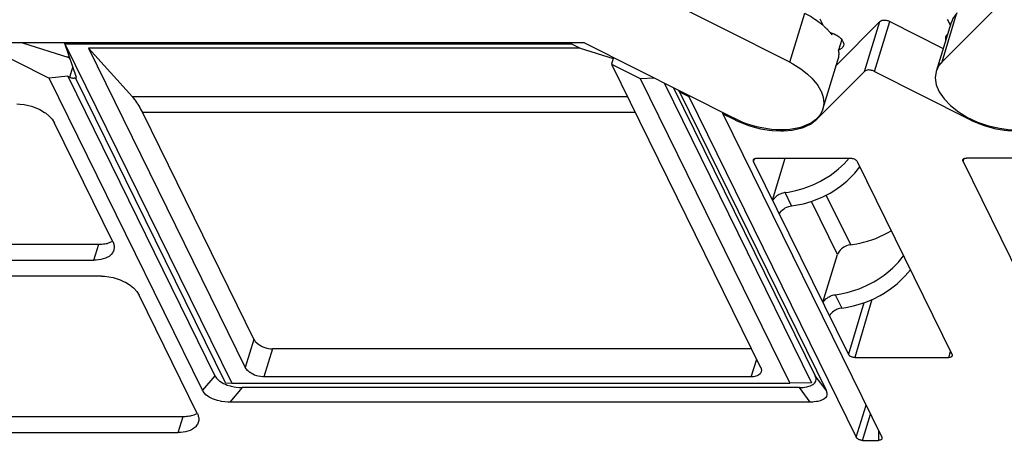
# Model space of a CAD drawing. Units: metres. Extents: x 0 to 420, y 0 to 297.
# Drawn here: x 260 to 279, y 124 to 132 of the extents above; entities that cross this region are included whole.
import ezdxf

# ---------------------------------------------------------------- set-up
doc = ezdxf.new("R2010")
doc.units = ezdxf.units.M
doc.linetypes.add('AUSGEZOGEN', pattern=[0])
doc.layers.get('0').update_dxf_attribs({"linetype": 'AUSGEZOGEN'})

msp = doc.modelspace()

# ---------------------------------------------------------------- linework, layer by layer
at = {"color": 0}
for points in [[(275.165, 131.474), (272.468, 132.842)], [(279.499, 132.842), (278.142, 131.474)], [(275.165, 131.474), (275.462, 132.434)], [(275.462, 132.434), (275.467, 132.43), (275.506, 132.41), (275.546, 132.388), (275.585, 132.367), (275.62, 132.343), (275.658, 132.319), (275.689, 132.298), (275.724, 132.272), (275.759, 132.246), (275.793, 132.218), (275.826, 132.189)], [(278.422, 132.415), (278.142, 131.474)], [(278.44, 132.434), (278.437, 132.432), (278.422, 132.417), (278.409, 132.4), (278.396, 132.384), (278.383, 132.366), (278.371, 132.349), (278.361, 132.332), (278.351, 132.313), (278.343, 132.293), (278.335, 132.273), (278.328, 132.253)], [(275.826, 132.189), (275.762, 132.319)], [(275.833, 132.183), (275.851, 132.167)], [(276.079, 131.415), (276.931, 132.273)], [(276.628, 131.294), (276.931, 132.273)], [(276.824, 131.294), (277.126, 132.273)], [(276.931, 132.273), (276.946, 132.285), (276.966, 132.294), (276.969, 132.295), (276.989, 132.299), (276.994, 132.3), (277.014, 132.301), (277.032, 132.3), (277.052, 132.298), (277.073, 132.294), (277.088, 132.289), (277.108, 132.282), (277.126, 132.273)], [(277.126, 132.273), (278.17, 131.744)], [(278.328, 132.253), (278.03, 131.293)], [(278.249, 132.319), (278.31, 132.196)], [(275.856, 132.163), (275.874, 132.144)], [(275.879, 132.14), (275.894, 132.124)], [(275.9, 132.119), (275.917, 132.099)], [(275.92, 132.097), (275.935, 132.079)], [(275.94, 132.074), (275.955, 132.055)], [(275.955, 132.055), (275.958, 132.055), (275.996, 132.043), (276.034, 132.029), (276.07, 132.011)], [(275.958, 132.054), (275.993, 132.008)], [(275.993, 132.008), (276.003, 132.041)], [(276.07, 132.011), (276.087, 132.002), (276.12, 131.98), (276.131, 131.972), (276.161, 131.945), (276.169, 131.939), (276.194, 131.908), (276.194, 131.905), (276.212, 131.869), (276.222, 131.831), (276.217, 131.796)], [(278.223, 131.973), (278.223, 131.978), (278.226, 131.983), (278.229, 131.989), (278.231, 131.995), (278.236, 132), (278.236, 132), (278.239, 132.006), (278.244, 132.011), (278.249, 132.015), (278.252, 132.019), (278.256, 132.023)], [(271.152, 131.857), (250.377, 131.857)], [(259.336, 131.837), (260.674, 131.159)], [(260.151, 131.857), (261.061, 131.567)], [(260.972, 131.849), (261.206, 131.183)], [(260.984, 131.837), (260.972, 131.849)], [(260.984, 131.837), (264.248, 125.185)], [(260.984, 131.837), (270.896, 131.837)], [(270.896, 131.837), (270.901, 131.857)], [(270.896, 131.837), (271.066, 131.751)], [(271.152, 131.857), (274.076, 130.375)], [(276.186, 131.916), (276.123, 131.713)], [(276.217, 131.796), (276.217, 131.793), (276.212, 131.781), (276.204, 131.77), (276.202, 131.766), (276.194, 131.756), (276.184, 131.747), (276.179, 131.742), (276.169, 131.734), (276.158, 131.728), (276.148, 131.723), (276.136, 131.717), (276.123, 131.713)], [(278.223, 131.911), (278.223, 131.912), (278.221, 131.919), (278.218, 131.925), (278.218, 131.955), (278.221, 131.961), (278.221, 131.967), (278.223, 131.973)], [(261.442, 131.751), (264.513, 125.497)], [(261.442, 131.751), (262.303, 130.793)], [(271.066, 131.751), (261.442, 131.751)], [(271.066, 131.751), (271.714, 131.544)], [(276.11, 131.515), (276.115, 131.533), (276.12, 131.552), (276.125, 131.572), (276.128, 131.591), (276.128, 131.613), (276.131, 131.633), (276.131, 131.654), (276.128, 131.673), (276.128, 131.693), (276.123, 131.713)], [(261.028, 131.578), (261.068, 131.578)], [(261.061, 131.567), (261.081, 131.536)], [(271.714, 131.544), (271.68, 131.439)], [(271.68, 131.439), (274.596, 125.497)], [(271.68, 131.439), (272.237, 131.158)], [(275.165, 131.474), (275.226, 131.442), (275.331, 131.379), (275.381, 131.346), (275.478, 131.273), (275.516, 131.242), (275.605, 131.158), (275.628, 131.131), (275.704, 131.037), (275.716, 131.019), (275.777, 130.913), (275.782, 130.904), (275.821, 130.79), (275.833, 130.669), (275.816, 130.555)], [(275.816, 130.555), (276.11, 131.515)], [(278.142, 131.474), (278.14, 131.473), (278.127, 131.457), (278.112, 131.441), (278.099, 131.424), (278.086, 131.407), (278.074, 131.389), (278.066, 131.372), (278.056, 131.353), (278.046, 131.334), (278.038, 131.314), (278.03, 131.293)], [(261.076, 131.182), (261.137, 131.378)], [(275.699, 130.356), (276.628, 131.294)], [(276.824, 131.294), (276.809, 131.302), (276.788, 131.309), (276.768, 131.314), (276.753, 131.318), (276.732, 131.321), (276.712, 131.322), (276.707, 131.322), (276.687, 131.32), (276.684, 131.32), (276.664, 131.314), (276.646, 131.306), (276.628, 131.294)], [(276.824, 131.294), (278.676, 130.356)], [(278.03, 131.293), (278.013, 131.167), (278.033, 131.032), (278.091, 130.894), (278.186, 130.757), (278.31, 130.625), (278.467, 130.503), (278.645, 130.394), (278.843, 130.301), (279.054, 130.229), (279.27, 130.179), (279.483, 130.152), (279.689, 130.15), (279.882, 130.172), (280.052, 130.218), (280.197, 130.287), (280.309, 130.375)], [(261.041, 131.199), (260.674, 131.159)], [(263.672, 125.049), (260.674, 131.159)], [(261.041, 131.199), (263.918, 125.334)], [(261.041, 131.199), (261.076, 131.182)], [(261.076, 131.182), (261.081, 131.179), (261.091, 131.175), (261.104, 131.171), (261.114, 131.167), (261.127, 131.165), (261.139, 131.164), (261.145, 131.163), (261.157, 131.163), (261.167, 131.164), (261.17, 131.165), (261.183, 131.167), (261.193, 131.171)], [(264.126, 125.196), (261.193, 131.171)], [(261.193, 131.171), (261.193, 131.171), (261.195, 131.17), (261.198, 131.17), (261.198, 131.169), (261.2, 131.169), (261.2, 131.168), (261.203, 131.167), (261.206, 131.167), (261.206, 131.168), (261.208, 131.169), (261.208, 131.171)], [(272.237, 131.158), (272.519, 131.165)], [(272.237, 131.158), (275.168, 125.185)], [(272.712, 131.067), (275.592, 125.196)], [(272.895, 130.974), (275.663, 125.334)], [(272.983, 130.929), (273.009, 130.894)], [(273.009, 130.894), (275.877, 125.049)], [(273.009, 130.894), (273.192, 130.801)], [(260.045, 130.656), (260.101, 130.655), (260.187, 130.645), (260.271, 130.628), (260.332, 130.611), (260.411, 130.583), (260.489, 130.547), (260.512, 130.535), (260.586, 130.491), (260.601, 130.48), (260.669, 130.426), (260.677, 130.419), (260.736, 130.356), (260.736, 130.356), (260.781, 130.283)], [(271.998, 130.793), (262.303, 130.793)], [(262.303, 130.793), (262.32, 130.774), (262.343, 130.747), (262.364, 130.718), (262.384, 130.688), (262.404, 130.658), (262.412, 130.649), (262.43, 130.618), (262.45, 130.586), (262.465, 130.555), (262.483, 130.523), (262.501, 130.491)], [(273.192, 130.801), (273.197, 130.82)], [(273.192, 130.801), (276.466, 124.13)], [(272.148, 130.491), (262.501, 130.491)], [(262.501, 130.491), (264.68, 126.045)], [(273.857, 130.464), (273.854, 130.487)], [(273.857, 130.464), (276.966, 124.13)], [(273.857, 130.464), (274.071, 130.356)], [(275.816, 130.555), (275.782, 130.479), (275.734, 130.408), (275.671, 130.344), (275.592, 130.288), (275.577, 130.279), (275.399, 130.203), (275.353, 130.19), (275.165, 130.156), (275.094, 130.15), (274.899, 130.151), (274.812, 130.158), (274.619, 130.187), (274.525, 130.208), (274.34, 130.263), (274.251, 130.296), (274.076, 130.375)], [(261.917, 127.968), (260.781, 130.283)], [(274.076, 130.375), (274.071, 130.356)], [(274.071, 130.356), (274.134, 130.325), (274.292, 130.259), (274.36, 130.235), (274.525, 130.187), (274.594, 130.172), (274.764, 130.143), (274.825, 130.136), (274.995, 130.128), (275.041, 130.129), (275.213, 130.143), (275.242, 130.147), (275.407, 130.187), (275.414, 130.19), (275.572, 130.259), (275.699, 130.356)], [(275.704, 130.375), (275.699, 130.356)], [(278.681, 130.375), (278.676, 130.356)], [(278.676, 130.356), (278.739, 130.325), (278.896, 130.259), (278.968, 130.235), (279.13, 130.187), (279.199, 130.172), (279.369, 130.143), (279.43, 130.136), (279.6, 130.128), (279.648, 130.129), (279.819, 130.143), (279.846, 130.147), (280.012, 130.187), (280.019, 130.19), (280.177, 130.259), (280.304, 130.356)], [(274.459, 129.531), (274.459, 129.535), (274.457, 129.537), (274.457, 129.544), (274.454, 129.547), (274.454, 129.555), (274.457, 129.558), (274.457, 129.561)], [(274.457, 129.561), (274.457, 129.561), (274.459, 129.568), (274.464, 129.574), (274.467, 129.576), (274.472, 129.581), (274.48, 129.585), (274.485, 129.587), (274.49, 129.589), (274.497, 129.591), (274.497, 129.591), (274.505, 129.592), (274.512, 129.593), (274.52, 129.593)], [(274.459, 129.531), (274.477, 129.583)], [(276.313, 125.752), (274.459, 129.531)], [(274.52, 129.593), (276.364, 129.593)], [(274.832, 128.77), (275.079, 129.593)], [(275.077, 128.921), (275.145, 128.93), (275.287, 128.959), (275.427, 128.998), (275.501, 129.024), (275.635, 129.079), (275.767, 129.143), (275.833, 129.18), (275.955, 129.258), (276.072, 129.345), (276.123, 129.387), (276.229, 129.486), (276.329, 129.593)], [(276.364, 129.593), (276.372, 129.593), (276.387, 129.591), (276.402, 129.588), (276.41, 129.586), (276.425, 129.581), (276.438, 129.575), (276.443, 129.572), (276.456, 129.564), (276.468, 129.555), (276.468, 129.553), (276.478, 129.543), (276.486, 129.531)], [(276.486, 129.531), (278.34, 125.752)], [(278.556, 129.566), (278.556, 129.566), (278.561, 129.573), (278.566, 129.579), (278.566, 129.58), (278.574, 129.585), (278.579, 129.589), (278.584, 129.591), (278.592, 129.593), (278.599, 129.595), (278.599, 129.595), (278.607, 129.597), (278.615, 129.597), (278.622, 129.597)], [(278.561, 129.535), (278.559, 129.536), (278.559, 129.542), (278.556, 129.545), (278.556, 129.566)], [(278.561, 129.535), (278.579, 129.588)], [(280.418, 125.748), (278.561, 129.535)], [(280.042, 129.597), (278.622, 129.597)], [(275.203, 128.66), (275.279, 128.671), (275.435, 128.703), (275.587, 128.747), (275.671, 128.777), (275.816, 128.839), (275.955, 128.912), (276.026, 128.954), (276.158, 129.043), (276.281, 129.142), (276.329, 129.187), (276.44, 129.3), (276.539, 129.422)], [(275.077, 128.921), (275.061, 128.919), (275.033, 128.912), (275.005, 128.904), (274.99, 128.898), (274.962, 128.885), (274.939, 128.871), (274.916, 128.856), (274.893, 128.837), (274.873, 128.817), (274.855, 128.795), (274.84, 128.77)], [(275.203, 128.66), (275.077, 128.921)], [(276.102, 127.705), (275.589, 128.748)], [(276.359, 127.899), (275.882, 128.872)], [(274.967, 128.512), (274.98, 128.533), (274.997, 128.555), (275.018, 128.576), (275.041, 128.595), (275.066, 128.611), (275.079, 128.62), (275.107, 128.633), (275.132, 128.643), (275.147, 128.648), (275.176, 128.656), (275.203, 128.66)], [(276.359, 127.899), (276.397, 127.904), (276.481, 127.918), (276.562, 127.935), (276.608, 127.946), (276.689, 127.968), (276.771, 127.995), (276.849, 128.024), (276.928, 128.057), (277.004, 128.093), (277.078, 128.132), (277.152, 128.174)], [(261.645, 127.908), (261.655, 127.908), (261.681, 127.909), (261.708, 127.911), (261.736, 127.914), (261.762, 127.918), (261.79, 127.923), (261.808, 127.926), (261.833, 127.934), (261.858, 127.943), (261.884, 127.953), (261.909, 127.965)], [(261.917, 127.968), (261.919, 127.964), (261.927, 127.947), (261.935, 127.93), (261.939, 127.912), (261.942, 127.895), (261.944, 127.877), (261.947, 127.869), (261.947, 127.833), (261.944, 127.827), (261.942, 127.809), (261.937, 127.791)], [(257.004, 127.908), (261.645, 127.908)], [(261.548, 127.595), (261.645, 127.908)], [(261.937, 127.791), (261.919, 127.748), (261.919, 127.747), (261.891, 127.71), (261.886, 127.707), (261.853, 127.676), (261.846, 127.671), (261.805, 127.648), (261.777, 127.635), (261.734, 127.62), (261.688, 127.608), (261.685, 127.608), (261.64, 127.601), (261.594, 127.596), (261.548, 127.595)], [(276.359, 127.899), (276.341, 127.896), (276.308, 127.888), (276.275, 127.877), (276.265, 127.873), (276.235, 127.858), (276.227, 127.852), (276.199, 127.833), (276.179, 127.817), (276.153, 127.792), (276.133, 127.766), (276.115, 127.736), (276.102, 127.705)], [(256.908, 127.595), (261.548, 127.595)], [(275.813, 126.771), (276.102, 127.705)], [(275.821, 126.771), (275.833, 126.793), (275.854, 126.815), (275.874, 126.836), (275.897, 126.854), (275.92, 126.871), (275.935, 126.879), (275.96, 126.892), (275.986, 126.903), (276.001, 126.908), (276.029, 126.915), (276.057, 126.92), (276.136, 126.931), (276.29, 126.962), (276.44, 127.007), (276.524, 127.036), (276.669, 127.098), (276.809, 127.171), (276.88, 127.214), (277.012, 127.303), (277.134, 127.402), (277.184, 127.446), (277.294, 127.559), (277.393, 127.681)], [(276.186, 126.659), (276.263, 126.67), (276.417, 126.701), (276.57, 126.745), (276.654, 126.774), (276.798, 126.835), (276.938, 126.907), (277.012, 126.949), (277.141, 127.037), (277.266, 127.135), (277.314, 127.178), (277.426, 127.289), (277.528, 127.41)], [(261.701, 127.284), (257.06, 127.284)], [(261.701, 127.284), (261.757, 127.282), (261.841, 127.273), (261.927, 127.256), (261.985, 127.239), (262.066, 127.211), (262.145, 127.175), (262.168, 127.163), (262.242, 127.118), (262.257, 127.108), (262.323, 127.054), (262.331, 127.047), (262.389, 126.984), (262.389, 126.984), (262.435, 126.911)], [(263.573, 124.596), (262.435, 126.911)], [(276.057, 126.92), (276.186, 126.659)], [(276.776, 126.825), (276.438, 125.69)], [(276.186, 126.659), (276.171, 126.657), (276.141, 126.651), (276.115, 126.643), (276.097, 126.637), (276.072, 126.625), (276.047, 126.611), (276.026, 126.597), (276.003, 126.579), (275.983, 126.558), (275.963, 126.537), (275.948, 126.513)], [(276.616, 126.76), (276.313, 125.752)], [(264.68, 126.045), (264.513, 125.497)], [(264.68, 126.045), (264.683, 126.041), (264.708, 126.005), (264.736, 125.974), (264.744, 125.968), (264.779, 125.942), (264.79, 125.935), (264.828, 125.914), (264.855, 125.9), (264.896, 125.885), (264.937, 125.873), (264.965, 125.867), (265.005, 125.861), (265.048, 125.859)], [(265.048, 125.859), (264.878, 125.311)], [(274.419, 125.859), (265.048, 125.859)], [(274.413, 125.311), (274.52, 125.656)], [(276.438, 125.69), (276.428, 125.69), (276.413, 125.692), (276.4, 125.695), (276.39, 125.698), (276.377, 125.702), (276.362, 125.708), (276.357, 125.712), (276.344, 125.719), (276.334, 125.728), (276.331, 125.729), (276.321, 125.74), (276.313, 125.752)], [(276.438, 125.69), (278.279, 125.69)], [(278.279, 125.69), (278.315, 125.807)], [(278.343, 125.723), (278.343, 125.723), (278.34, 125.716), (278.335, 125.71), (278.335, 125.708), (278.328, 125.703), (278.322, 125.699), (278.318, 125.697), (278.31, 125.694), (278.302, 125.692), (278.302, 125.692), (278.295, 125.691), (278.287, 125.69), (278.279, 125.69)], [(278.34, 125.752), (278.34, 125.751), (278.343, 125.749), (278.343, 125.743), (278.345, 125.74), (278.345, 125.726), (278.343, 125.723)], [(264.878, 125.311), (264.853, 125.311), (264.81, 125.316), (264.767, 125.325), (264.736, 125.333), (264.695, 125.347), (264.657, 125.365), (264.645, 125.371), (264.609, 125.394), (264.602, 125.399), (264.568, 125.426), (264.563, 125.429), (264.536, 125.461), (264.513, 125.497)], [(274.596, 125.497), (274.599, 125.495)], [(274.599, 125.495), (274.601, 125.487), (274.604, 125.478), (274.609, 125.469), (274.609, 125.461), (274.612, 125.451), (274.612, 125.426), (274.609, 125.417), (274.607, 125.408)], [(263.918, 125.334), (263.672, 125.049)], [(263.918, 125.334), (263.951, 125.283), (263.956, 125.277), (264.002, 125.235), (264.015, 125.225), (264.066, 125.192), (264.083, 125.183), (264.139, 125.158), (264.159, 125.15), (264.216, 125.132), (264.238, 125.127), (264.297, 125.115), (264.332, 125.11), (264.393, 125.104), (264.454, 125.102)], [(274.413, 125.311), (264.878, 125.311)], [(274.607, 125.408), (274.599, 125.387), (274.599, 125.387), (274.584, 125.368), (274.578, 125.364), (274.561, 125.349), (274.541, 125.337), (274.528, 125.33), (274.505, 125.323), (274.482, 125.317), (274.482, 125.317), (274.459, 125.313), (274.436, 125.311), (274.413, 125.311)], [(275.356, 125.102), (275.384, 125.103), (275.429, 125.105), (275.455, 125.108), (275.501, 125.115), (275.518, 125.119), (275.564, 125.132), (275.574, 125.136), (275.617, 125.158), (275.623, 125.16), (275.658, 125.192), (275.671, 125.213), (275.678, 125.235), (275.681, 125.258), (275.681, 125.283), (275.678, 125.289), (275.663, 125.334)], [(275.877, 125.049), (275.663, 125.334)], [(264.208, 124.817), (264.172, 124.817), (264.111, 124.821), (264.05, 124.829), (264.03, 124.833), (263.969, 124.846), (263.949, 124.852), (263.89, 124.872), (263.872, 124.88), (263.819, 124.906), (263.804, 124.914), (263.756, 124.949), (263.748, 124.954), (263.705, 124.998), (263.672, 125.049)], [(264.126, 125.196), (264.248, 125.185)], [(264.454, 125.102), (264.208, 124.817)], [(264.248, 125.185), (275.168, 125.185)], [(275.356, 125.102), (264.454, 125.102)], [(275.592, 125.196), (275.168, 125.185)], [(275.569, 124.817), (275.356, 125.102)], [(275.877, 125.049), (275.879, 125.043), (275.894, 124.998), (275.894, 124.973), (275.892, 124.949), (275.884, 124.927), (275.871, 124.906), (275.866, 124.903), (275.831, 124.872), (275.821, 124.865), (275.777, 124.846), (275.759, 124.84), (275.714, 124.829), (275.691, 124.825), (275.643, 124.82), (275.617, 124.818), (275.569, 124.817)], [(275.569, 124.817), (264.208, 124.817)], [(276.466, 124.13), (276.659, 124.754)], [(258.66, 124.536), (263.298, 124.536)], [(263.202, 124.223), (263.298, 124.536)], [(263.298, 124.536), (263.309, 124.536), (263.336, 124.537), (263.364, 124.539), (263.39, 124.542), (263.418, 124.545), (263.443, 124.55), (263.461, 124.555), (263.489, 124.562), (263.514, 124.57), (263.54, 124.58), (263.563, 124.592)], [(263.573, 124.596), (263.575, 124.592), (263.583, 124.575), (263.588, 124.558), (263.593, 124.54), (263.598, 124.523), (263.601, 124.505), (263.601, 124.454), (263.598, 124.436), (263.593, 124.418)], [(276.588, 124.067), (276.745, 124.577)], [(263.593, 124.418), (263.575, 124.376), (263.573, 124.375), (263.545, 124.338), (263.542, 124.335), (263.507, 124.304), (263.499, 124.299), (263.461, 124.275), (263.433, 124.263), (263.387, 124.247), (263.344, 124.236), (263.342, 124.236), (263.296, 124.228), (263.25, 124.224), (263.202, 124.223)], [(258.564, 124.223), (263.202, 124.223)], [(276.588, 124.067), (276.58, 124.067), (276.565, 124.069), (276.549, 124.072), (276.542, 124.075), (276.527, 124.08), (276.514, 124.085), (276.509, 124.089), (276.496, 124.097), (276.483, 124.106), (276.483, 124.107), (276.473, 124.117), (276.466, 124.13)], [(276.9, 124.264), (276.9, 124.067)], [(276.971, 124.111), (276.971, 124.111), (276.969, 124.102), (276.969, 124.101), (276.966, 124.093), (276.964, 124.091), (276.959, 124.085), (276.951, 124.079), (276.946, 124.076), (276.938, 124.073), (276.928, 124.07), (276.928, 124.07), (276.918, 124.069), (276.91, 124.067)], [(276.966, 124.13), (276.966, 124.126), (276.969, 124.125), (276.969, 124.114), (276.971, 124.113), (276.971, 124.111)], [(276.588, 124.067), (276.9, 124.067)], [(276.91, 124.067), (276.9, 124.067)]]:
    msp.add_lwpolyline(points, dxfattribs=at)

doc.saveas('drawing.dxf')
